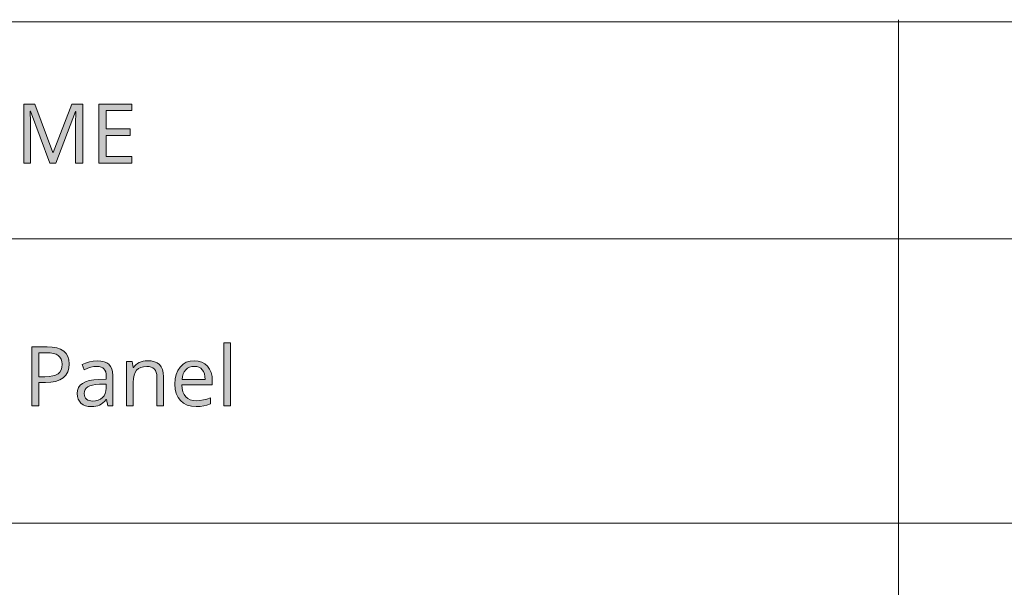
# Model space of a CAD drawing. Units: millimetres. Extents: x 0 to 420, y 0 to 297.
# Drawn here: x 130 to 163, y 29 to 48 of the extents above; entities that cross this region are included whole.
import ezdxf

# ---------------------------------------------------------------- set-up
doc = ezdxf.new("R2010")
doc.units = ezdxf.units.MM
doc.header["$MEASUREMENT"] = 0
doc.layers.add('Layer 1', color=7, linetype='Continuous', lineweight=0)

# ---------------------------------------------------------------- blocks, each defined once
blk = doc.blocks.new('Block_0')
at = {"layer": 'Layer 1', "true_color": 0x000000, "transparency": 33554687}
h = blk.add_hatch(color=18, dxfattribs=at)
h.dxf.hatch_style = 2
h.paths.add_polyline_path([(130.598, 43.367), (130.804, 43.367), (131.469, 45.111), (131.48, 45.111), (131.471, 44.961), (131.465, 44.824), (131.462, 44.701), (131.461, 44.592), (131.461, 43.367), (131.709, 43.367), (131.709, 45.359), (131.341, 45.359), (130.716, 43.727), (130.705, 43.727), (130.09, 45.359), (129.719, 45.359), (129.719, 43.367), (129.951, 43.367), (129.951, 44.576), (129.95, 44.729), (129.946, 44.87), (129.94, 44.998), (129.931, 45.114), (129.942, 45.114), (130.598, 43.367)])
h = blk.add_hatch(color=18, dxfattribs=at)
h.dxf.hatch_style = 2
h.paths.add_polyline_path([(133.364, 43.367), (133.364, 43.588), (132.502, 43.588), (132.502, 44.299), (133.314, 44.299), (133.314, 44.517), (132.502, 44.517), (132.502, 45.138), (133.364, 45.138), (133.364, 45.359), (132.251, 45.359), (132.251, 43.367), (133.364, 43.367)])
h = blk.add_hatch(color=18, dxfattribs=at)
h.dxf.hatch_style = 2
h.paths.add_polyline_path([(136.693, 35.173), (136.693, 37.293), (136.467, 37.293), (136.467, 35.173), (136.693, 35.173)])
h = blk.add_hatch(color=18, dxfattribs=at)
h.dxf.hatch_style = 2
edge = h.paths.add_edge_path()
edge.add_spline(control_points=[(131.254, 36.585), (131.254, 36.585), (131.241, 36.442), (131.241, 36.442), (131.241, 36.442), (131.202, 36.316), (131.202, 36.316), (131.202, 36.316), (131.138, 36.209), (131.138, 36.209), (131.138, 36.209), (131.047, 36.119), (131.047, 36.119), (131.047, 36.119), (130.932, 36.047), (130.932, 36.047), (130.932, 36.047), (130.796, 35.996), (130.796, 35.996), (130.796, 35.996), (130.638, 35.967), (130.638, 35.967), (130.638, 35.967), (130.457, 35.957), (130.457, 35.957), (130.457, 35.957), (130.223, 35.957), (130.223, 35.957), (130.223, 35.957), (130.223, 35.173), (130.223, 35.173), (130.223, 35.173), (129.991, 35.173), (129.991, 35.173), (129.991, 35.173), (129.991, 37.165), (129.991, 37.165), (129.991, 37.165), (130.507, 37.165), (130.507, 37.165), (130.507, 37.165), (130.682, 37.156), (130.682, 37.156), (130.682, 37.156), (130.833, 37.128), (130.833, 37.128), (130.833, 37.128), (130.962, 37.083), (130.962, 37.083), (130.962, 37.083), (131.067, 37.019), (131.067, 37.019), (131.067, 37.019), (131.148, 36.938), (131.148, 36.938), (131.148, 36.938), (131.206, 36.838), (131.206, 36.838), (131.206, 36.838), (131.242, 36.72), (131.242, 36.72), (131.242, 36.72), (131.254, 36.585), (131.254, 36.585)], knot_values=[0, 0, 0, 0, 1, 1, 1, 2, 2, 2, 3, 3, 3, 4, 4, 4, 5, 5, 5, 6, 6, 6, 7, 7, 7, 8, 8, 8, 9, 9, 9, 10, 10, 10, 11, 11, 11, 12, 12, 12, 13, 13, 13, 14, 14, 14, 15, 15, 15, 16, 16, 16, 17, 17, 17, 18, 18, 18, 19, 19, 19, 20, 20, 20, 21, 21, 21, 21], degree=3, periodic=0)
edge.add_line((131.254, 36.585), (131.254, 36.585))
edge = h.paths.add_edge_path()
edge.add_spline(control_points=[(130.223, 36.156), (130.223, 36.156), (130.431, 36.156), (130.431, 36.156), (130.431, 36.156), (130.574, 36.162), (130.574, 36.162), (130.574, 36.162), (130.695, 36.18), (130.695, 36.18), (130.695, 36.18), (130.796, 36.211), (130.796, 36.211), (130.796, 36.211), (130.876, 36.255), (130.876, 36.255), (130.876, 36.255), (130.935, 36.311), (130.935, 36.311), (130.935, 36.311), (130.979, 36.385), (130.979, 36.385), (130.979, 36.385), (131.006, 36.471), (131.006, 36.471), (131.006, 36.471), (131.014, 36.574), (131.014, 36.574), (131.014, 36.574), (131.006, 36.666), (131.006, 36.666), (131.006, 36.666), (130.981, 36.746), (130.981, 36.746), (130.981, 36.746), (130.941, 36.813), (130.941, 36.813), (130.941, 36.813), (130.885, 36.868), (130.885, 36.868), (130.885, 36.868), (130.81, 36.91), (130.81, 36.91), (130.81, 36.91), (130.719, 36.94), (130.719, 36.94), (130.719, 36.94), (130.609, 36.959), (130.609, 36.959), (130.609, 36.959), (130.481, 36.965), (130.481, 36.965), (130.481, 36.965), (130.223, 36.965), (130.223, 36.965), (130.223, 36.965), (130.223, 36.156), (130.223, 36.156)], knot_values=[0, 0, 0, 0, 1, 1, 1, 2, 2, 2, 3, 3, 3, 4, 4, 4, 5, 5, 5, 6, 6, 6, 7, 7, 7, 8, 8, 8, 9, 9, 9, 10, 10, 10, 11, 11, 11, 12, 12, 12, 13, 13, 13, 14, 14, 14, 15, 15, 15, 16, 16, 16, 17, 17, 17, 18, 18, 18, 19, 19, 19, 19], degree=3, periodic=0)
edge.add_line((130.223, 36.156), (130.223, 36.156))
h = blk.add_hatch(color=18, dxfattribs=at)
h.dxf.hatch_style = 2
edge = h.paths.add_edge_path()
edge.add_spline(control_points=[(132.555, 35.173), (132.555, 35.173), (132.51, 35.386), (132.51, 35.386), (132.51, 35.386), (132.499, 35.386), (132.499, 35.386), (132.499, 35.386), (132.443, 35.321), (132.443, 35.321), (132.443, 35.321), (132.387, 35.268), (132.387, 35.268), (132.387, 35.268), (132.331, 35.226), (132.331, 35.226), (132.331, 35.226), (132.276, 35.195), (132.276, 35.195), (132.276, 35.195), (132.217, 35.174), (132.217, 35.174), (132.217, 35.174), (132.152, 35.158), (132.152, 35.158), (132.152, 35.158), (132.079, 35.149), (132.079, 35.149), (132.079, 35.149), (131.999, 35.146), (131.999, 35.146), (131.999, 35.146), (131.894, 35.153), (131.894, 35.153), (131.894, 35.153), (131.8, 35.175), (131.8, 35.175), (131.8, 35.175), (131.719, 35.21), (131.719, 35.21), (131.719, 35.21), (131.65, 35.261), (131.65, 35.261), (131.65, 35.261), (131.596, 35.324), (131.596, 35.324), (131.596, 35.324), (131.556, 35.398), (131.556, 35.398), (131.556, 35.398), (131.533, 35.486), (131.533, 35.486), (131.533, 35.486), (131.525, 35.586), (131.525, 35.586), (131.525, 35.586), (131.536, 35.693), (131.536, 35.693), (131.536, 35.693), (131.57, 35.785), (131.57, 35.785), (131.57, 35.785), (131.626, 35.864), (131.626, 35.864), (131.626, 35.864), (131.705, 35.931), (131.705, 35.931), (131.705, 35.931), (131.807, 35.983), (131.807, 35.983), (131.807, 35.983), (131.931, 36.022), (131.931, 36.022), (131.931, 36.022), (132.079, 36.048), (132.079, 36.048), (132.079, 36.048), (132.248, 36.06), (132.248, 36.06), (132.248, 36.06), (132.502, 36.068), (132.502, 36.068), (132.502, 36.068), (132.502, 36.161), (132.502, 36.161), (132.502, 36.161), (132.497, 36.243), (132.497, 36.243), (132.497, 36.243), (132.483, 36.314), (132.483, 36.314), (132.483, 36.314), (132.459, 36.372), (132.459, 36.372), (132.459, 36.372), (132.426, 36.42), (132.426, 36.42), (132.426, 36.42), (132.382, 36.457), (132.382, 36.457), (132.382, 36.457), (132.328, 36.482), (132.328, 36.482), (132.328, 36.482), (132.262, 36.499), (132.262, 36.499), (132.262, 36.499), (132.185, 36.504), (132.185, 36.504), (132.185, 36.504), (132.088, 36.497), (132.088, 36.497), (132.088, 36.497), (131.986, 36.476), (131.986, 36.476), (131.986, 36.476), (131.877, 36.44), (131.877, 36.44), (131.877, 36.44), (131.762, 36.39), (131.762, 36.39), (131.762, 36.39), (131.693, 36.563), (131.693, 36.563), (131.693, 36.563), (131.808, 36.617), (131.808, 36.617), (131.808, 36.617), (131.934, 36.657), (131.934, 36.657), (131.934, 36.657), (132.066, 36.683), (132.066, 36.683), (132.066, 36.683), (132.198, 36.691), (132.198, 36.691), (132.198, 36.691), (132.323, 36.684), (132.323, 36.684), (132.323, 36.684), (132.43, 36.661), (132.43, 36.661), (132.43, 36.661), (132.52, 36.624), (132.52, 36.624), (132.52, 36.624), (132.593, 36.573), (132.593, 36.573), (132.593, 36.573), (132.649, 36.504), (132.649, 36.504), (132.649, 36.504), (132.69, 36.417), (132.69, 36.417), (132.69, 36.417), (132.715, 36.314), (132.715, 36.314), (132.715, 36.314), (132.723, 36.192), (132.723, 36.192), (132.723, 36.192), (132.723, 35.173), (132.723, 35.173), (132.723, 35.173), (132.555, 35.173), (132.555, 35.173)], knot_values=[0, 0, 0, 0, 1, 1, 1, 2, 2, 2, 3, 3, 3, 4, 4, 4, 5, 5, 5, 6, 6, 6, 7, 7, 7, 8, 8, 8, 9, 9, 9, 10, 10, 10, 11, 11, 11, 12, 12, 12, 13, 13, 13, 14, 14, 14, 15, 15, 15, 16, 16, 16, 17, 17, 17, 18, 18, 18, 19, 19, 19, 20, 20, 20, 21, 21, 21, 22, 22, 22, 23, 23, 23, 24, 24, 24, 25, 25, 25, 26, 26, 26, 27, 27, 27, 28, 28, 28, 29, 29, 29, 30, 30, 30, 31, 31, 31, 32, 32, 32, 33, 33, 33, 34, 34, 34, 35, 35, 35, 36, 36, 36, 37, 37, 37, 38, 38, 38, 39, 39, 39, 40, 40, 40, 41, 41, 41, 42, 42, 42, 43, 43, 43, 44, 44, 44, 45, 45, 45, 46, 46, 46, 47, 47, 47, 48, 48, 48, 49, 49, 49, 50, 50, 50, 51, 51, 51, 52, 52, 52, 53, 53, 53, 54, 54, 54, 55, 55, 55, 55], degree=3, periodic=0)
edge.add_line((132.555, 35.173), (132.555, 35.173))
edge = h.paths.add_edge_path()
edge.add_spline(control_points=[(132.044, 35.333), (132.044, 35.333), (132.143, 35.34), (132.143, 35.34), (132.143, 35.34), (132.232, 35.361), (132.232, 35.361), (132.232, 35.361), (132.309, 35.397), (132.309, 35.397), (132.309, 35.397), (132.375, 35.449), (132.375, 35.449), (132.375, 35.449), (132.428, 35.512), (132.428, 35.512), (132.428, 35.512), (132.465, 35.588), (132.465, 35.588), (132.465, 35.588), (132.489, 35.674), (132.489, 35.674), (132.489, 35.674), (132.497, 35.773), (132.497, 35.773), (132.497, 35.773), (132.497, 35.908), (132.497, 35.908), (132.497, 35.908), (132.271, 35.898), (132.271, 35.898), (132.271, 35.898), (132.145, 35.889), (132.145, 35.889), (132.145, 35.889), (132.038, 35.872), (132.038, 35.872), (132.038, 35.872), (131.95, 35.847), (131.95, 35.847), (131.95, 35.847), (131.881, 35.814), (131.881, 35.814), (131.881, 35.814), (131.828, 35.772), (131.828, 35.772), (131.828, 35.772), (131.791, 35.718), (131.791, 35.718), (131.791, 35.718), (131.769, 35.656), (131.769, 35.656), (131.769, 35.656), (131.762, 35.583), (131.762, 35.583), (131.762, 35.583), (131.767, 35.526), (131.767, 35.526), (131.767, 35.526), (131.78, 35.474), (131.78, 35.474), (131.78, 35.474), (131.804, 35.432), (131.804, 35.432), (131.804, 35.432), (131.836, 35.397), (131.836, 35.397), (131.836, 35.397), (131.876, 35.368), (131.876, 35.368), (131.876, 35.368), (131.924, 35.348), (131.924, 35.348), (131.924, 35.348), (131.981, 35.336), (131.981, 35.336), (131.981, 35.336), (132.044, 35.333), (132.044, 35.333)], knot_values=[0, 0, 0, 0, 1, 1, 1, 2, 2, 2, 3, 3, 3, 4, 4, 4, 5, 5, 5, 6, 6, 6, 7, 7, 7, 8, 8, 8, 9, 9, 9, 10, 10, 10, 11, 11, 11, 12, 12, 12, 13, 13, 13, 14, 14, 14, 15, 15, 15, 16, 16, 16, 17, 17, 17, 18, 18, 18, 19, 19, 19, 20, 20, 20, 21, 21, 21, 22, 22, 22, 23, 23, 23, 24, 24, 24, 25, 25, 25, 26, 26, 26, 26], degree=3, periodic=0)
edge.add_line((132.044, 35.333), (132.044, 35.333))
h = blk.add_hatch(color=18, dxfattribs=at)
h.dxf.hatch_style = 2
h.paths.add_polyline_path([(134.21, 35.173), (134.437, 35.173), (134.437, 36.148), (134.428, 36.281), (134.402, 36.394), (134.36, 36.488), (134.3, 36.563), (134.224, 36.62), (134.13, 36.661), (134.021, 36.686), (133.894, 36.694), (133.819, 36.69), (133.747, 36.678), (133.679, 36.659), (133.615, 36.632), (133.556, 36.599), (133.503, 36.559), (133.458, 36.514), (133.42, 36.462), (133.409, 36.462), (133.372, 36.667), (133.189, 36.667), (133.189, 35.173), (133.415, 35.173), (133.415, 35.957), (133.422, 36.092), (133.442, 36.206), (133.476, 36.301), (133.524, 36.375), (133.586, 36.43), (133.664, 36.469), (133.758, 36.493), (133.867, 36.502), (133.949, 36.496), (134.02, 36.479), (134.079, 36.451), (134.127, 36.412), (134.163, 36.361), (134.189, 36.299), (134.205, 36.225), (134.21, 36.139), (134.21, 35.173)])
h = blk.add_hatch(color=18, dxfattribs=at)
h.dxf.hatch_style = 2
edge = h.paths.add_edge_path()
edge.add_spline(control_points=[(135.532, 35.146), (135.532, 35.146), (135.374, 35.159), (135.374, 35.159), (135.374, 35.159), (135.235, 35.197), (135.235, 35.197), (135.235, 35.197), (135.113, 35.259), (135.113, 35.259), (135.113, 35.259), (135.009, 35.348), (135.009, 35.348), (135.009, 35.348), (134.925, 35.458), (134.925, 35.458), (134.925, 35.458), (134.866, 35.588), (134.866, 35.588), (134.866, 35.588), (134.83, 35.738), (134.83, 35.738), (134.83, 35.738), (134.818, 35.908), (134.818, 35.908), (134.818, 35.908), (134.829, 36.078), (134.829, 36.078), (134.829, 36.078), (134.862, 36.231), (134.862, 36.231), (134.862, 36.231), (134.918, 36.366), (134.918, 36.366), (134.918, 36.366), (134.995, 36.481), (134.995, 36.481), (134.995, 36.481), (135.092, 36.574), (135.092, 36.574), (135.092, 36.574), (135.203, 36.641), (135.203, 36.641), (135.203, 36.641), (135.331, 36.681), (135.331, 36.681), (135.331, 36.681), (135.473, 36.694), (135.473, 36.694), (135.473, 36.694), (135.606, 36.682), (135.606, 36.682), (135.606, 36.682), (135.724, 36.648), (135.724, 36.648), (135.724, 36.648), (135.828, 36.59), (135.828, 36.59), (135.828, 36.59), (135.918, 36.509), (135.918, 36.509), (135.918, 36.509), (135.989, 36.409), (135.989, 36.409), (135.989, 36.409), (136.04, 36.294), (136.04, 36.294), (136.04, 36.294), (136.071, 36.166), (136.071, 36.166), (136.071, 36.166), (136.081, 36.022), (136.081, 36.022), (136.081, 36.022), (136.081, 35.879), (136.081, 35.879), (136.081, 35.879), (135.052, 35.879), (135.052, 35.879), (135.052, 35.879), (135.062, 35.755), (135.062, 35.755), (135.062, 35.755), (135.088, 35.648), (135.088, 35.648), (135.088, 35.648), (135.129, 35.556), (135.129, 35.556), (135.129, 35.556), (135.184, 35.48), (135.184, 35.48), (135.184, 35.48), (135.254, 35.42), (135.254, 35.42), (135.254, 35.42), (135.336, 35.378), (135.336, 35.378), (135.336, 35.378), (135.432, 35.352), (135.432, 35.352), (135.432, 35.352), (135.54, 35.344), (135.54, 35.344), (135.54, 35.344), (135.66, 35.35), (135.66, 35.35), (135.66, 35.35), (135.78, 35.369), (135.78, 35.369), (135.78, 35.369), (135.898, 35.4), (135.898, 35.4), (135.898, 35.4), (136.017, 35.444), (136.017, 35.444), (136.017, 35.444), (136.017, 35.243), (136.017, 35.243), (136.017, 35.243), (135.9, 35.198), (135.9, 35.198), (135.9, 35.198), (135.789, 35.169), (135.789, 35.169), (135.789, 35.169), (135.672, 35.152), (135.672, 35.152), (135.672, 35.152), (135.532, 35.146), (135.532, 35.146)], knot_values=[0, 0, 0, 0, 1, 1, 1, 2, 2, 2, 3, 3, 3, 4, 4, 4, 5, 5, 5, 6, 6, 6, 7, 7, 7, 8, 8, 8, 9, 9, 9, 10, 10, 10, 11, 11, 11, 12, 12, 12, 13, 13, 13, 14, 14, 14, 15, 15, 15, 16, 16, 16, 17, 17, 17, 18, 18, 18, 19, 19, 19, 20, 20, 20, 21, 21, 21, 22, 22, 22, 23, 23, 23, 24, 24, 24, 25, 25, 25, 26, 26, 26, 27, 27, 27, 28, 28, 28, 29, 29, 29, 30, 30, 30, 31, 31, 31, 32, 32, 32, 33, 33, 33, 34, 34, 34, 35, 35, 35, 36, 36, 36, 37, 37, 37, 38, 38, 38, 39, 39, 39, 40, 40, 40, 41, 41, 41, 42, 42, 42, 43, 43, 43, 43], degree=3, periodic=0)
edge.add_line((135.532, 35.146), (135.532, 35.146))
edge = h.paths.add_edge_path()
edge.add_spline(control_points=[(135.47, 36.504), (135.47, 36.504), (135.385, 36.497), (135.385, 36.497), (135.385, 36.497), (135.308, 36.474), (135.308, 36.474), (135.308, 36.474), (135.241, 36.438), (135.241, 36.438), (135.241, 36.438), (135.183, 36.387), (135.183, 36.387), (135.183, 36.387), (135.135, 36.323), (135.135, 36.323), (135.135, 36.323), (135.099, 36.247), (135.099, 36.247), (135.099, 36.247), (135.073, 36.161), (135.073, 36.161), (135.073, 36.161), (135.058, 36.063), (135.058, 36.063), (135.058, 36.063), (135.838, 36.063), (135.838, 36.063), (135.838, 36.063), (135.832, 36.163), (135.832, 36.163), (135.832, 36.163), (135.814, 36.251), (135.814, 36.251), (135.814, 36.251), (135.785, 36.327), (135.785, 36.327), (135.785, 36.327), (135.743, 36.39), (135.743, 36.39), (135.743, 36.39), (135.69, 36.44), (135.69, 36.44), (135.69, 36.44), (135.627, 36.476), (135.627, 36.476), (135.627, 36.476), (135.554, 36.497), (135.554, 36.497), (135.554, 36.497), (135.47, 36.504), (135.47, 36.504)], knot_values=[0, 0, 0, 0, 1, 1, 1, 2, 2, 2, 3, 3, 3, 4, 4, 4, 5, 5, 5, 6, 6, 6, 7, 7, 7, 8, 8, 8, 9, 9, 9, 10, 10, 10, 11, 11, 11, 12, 12, 12, 13, 13, 13, 14, 14, 14, 15, 15, 15, 16, 16, 16, 17, 17, 17, 17], degree=3, periodic=0)
edge.add_line((135.47, 36.504), (135.47, 36.504))
at = {"layer": 'Layer 1', "color": 18, "lineweight": 15, "true_color": 0x000000}
for p, q in [((159.23, 48.205), (159.23, 10.157)), ((10, 48.136), (409.95, 48.136)), ((104.144, 40.803), (409.989, 40.803)), ((104.037, 31.21), (409.882, 31.21))]:
    blk.add_line(p, q, dxfattribs=at)
at = {"layer": 'Layer 1'}
for points in [[(130.598, 43.367), (130.804, 43.367), (131.469, 45.111), (131.48, 45.111), (131.471, 44.961), (131.465, 44.824), (131.462, 44.701), (131.461, 44.592), (131.461, 43.367), (131.709, 43.367), (131.709, 45.359), (131.341, 45.359), (130.716, 43.727), (130.705, 43.727), (130.09, 45.359), (129.719, 45.359), (129.719, 43.367), (129.951, 43.367), (129.951, 44.576), (129.95, 44.729), (129.946, 44.87), (129.94, 44.998), (129.931, 45.114), (129.942, 45.114), (130.598, 43.367)], [(133.364, 43.367), (133.364, 43.588), (132.502, 43.588), (132.502, 44.299), (133.314, 44.299), (133.314, 44.517), (132.502, 44.517), (132.502, 45.138), (133.364, 45.138), (133.364, 45.359), (132.251, 45.359), (132.251, 43.367), (133.364, 43.367)], [(136.693, 35.173), (136.693, 37.293), (136.467, 37.293), (136.467, 35.173), (136.693, 35.173)], [(134.21, 35.173), (134.437, 35.173), (134.437, 36.148), (134.428, 36.281), (134.402, 36.394), (134.36, 36.488), (134.3, 36.563), (134.224, 36.62), (134.13, 36.661), (134.021, 36.686), (133.894, 36.694), (133.819, 36.69), (133.747, 36.678), (133.679, 36.659), (133.615, 36.632), (133.556, 36.599), (133.503, 36.559), (133.458, 36.514), (133.42, 36.462), (133.409, 36.462), (133.372, 36.667), (133.189, 36.667), (133.189, 35.173), (133.415, 35.173), (133.415, 35.957), (133.422, 36.092), (133.442, 36.206), (133.476, 36.301), (133.524, 36.375), (133.586, 36.43), (133.664, 36.469), (133.758, 36.493), (133.867, 36.502), (133.949, 36.496), (134.02, 36.479), (134.079, 36.451), (134.127, 36.412), (134.163, 36.361), (134.189, 36.299), (134.205, 36.225), (134.21, 36.139), (134.21, 35.173)]]:
    blk.add_lwpolyline(points, dxfattribs=at)
for points, knots in [([(131.254, 36.585), (131.254, 36.585), (131.241, 36.442), (131.241, 36.442), (131.241, 36.442), (131.202, 36.316), (131.202, 36.316), (131.202, 36.316), (131.138, 36.209), (131.138, 36.209), (131.138, 36.209), (131.047, 36.119), (131.047, 36.119), (131.047, 36.119), (130.932, 36.047), (130.932, 36.047), (130.932, 36.047), (130.796, 35.996), (130.796, 35.996), (130.796, 35.996), (130.638, 35.967), (130.638, 35.967), (130.638, 35.967), (130.457, 35.957), (130.457, 35.957), (130.457, 35.957), (130.223, 35.957), (130.223, 35.957), (130.223, 35.957), (130.223, 35.173), (130.223, 35.173), (130.223, 35.173), (129.991, 35.173), (129.991, 35.173), (129.991, 35.173), (129.991, 37.165), (129.991, 37.165), (129.991, 37.165), (130.507, 37.165), (130.507, 37.165), (130.507, 37.165), (130.682, 37.156), (130.682, 37.156), (130.682, 37.156), (130.833, 37.128), (130.833, 37.128), (130.833, 37.128), (130.962, 37.083), (130.962, 37.083), (130.962, 37.083), (131.067, 37.019), (131.067, 37.019), (131.067, 37.019), (131.148, 36.938), (131.148, 36.938), (131.148, 36.938), (131.206, 36.838), (131.206, 36.838), (131.206, 36.838), (131.242, 36.72), (131.242, 36.72), (131.242, 36.72), (131.254, 36.585), (131.254, 36.585)], [0, 0, 0, 0, 1, 1, 1, 2, 2, 2, 3, 3, 3, 4, 4, 4, 5, 5, 5, 6, 6, 6, 7, 7, 7, 8, 8, 8, 9, 9, 9, 10, 10, 10, 11, 11, 11, 12, 12, 12, 13, 13, 13, 14, 14, 14, 15, 15, 15, 16, 16, 16, 17, 17, 17, 18, 18, 18, 19, 19, 19, 20, 20, 20, 21, 21, 21, 21]), ([(130.223, 36.156), (130.223, 36.156), (130.431, 36.156), (130.431, 36.156), (130.431, 36.156), (130.574, 36.162), (130.574, 36.162), (130.574, 36.162), (130.695, 36.18), (130.695, 36.18), (130.695, 36.18), (130.796, 36.211), (130.796, 36.211), (130.796, 36.211), (130.876, 36.255), (130.876, 36.255), (130.876, 36.255), (130.935, 36.311), (130.935, 36.311), (130.935, 36.311), (130.979, 36.385), (130.979, 36.385), (130.979, 36.385), (131.006, 36.471), (131.006, 36.471), (131.006, 36.471), (131.014, 36.574), (131.014, 36.574), (131.014, 36.574), (131.006, 36.666), (131.006, 36.666), (131.006, 36.666), (130.981, 36.746), (130.981, 36.746), (130.981, 36.746), (130.941, 36.813), (130.941, 36.813), (130.941, 36.813), (130.885, 36.868), (130.885, 36.868), (130.885, 36.868), (130.81, 36.91), (130.81, 36.91), (130.81, 36.91), (130.719, 36.94), (130.719, 36.94), (130.719, 36.94), (130.609, 36.959), (130.609, 36.959), (130.609, 36.959), (130.481, 36.965), (130.481, 36.965), (130.481, 36.965), (130.223, 36.965), (130.223, 36.965), (130.223, 36.965), (130.223, 36.156), (130.223, 36.156)], [0, 0, 0, 0, 1, 1, 1, 2, 2, 2, 3, 3, 3, 4, 4, 4, 5, 5, 5, 6, 6, 6, 7, 7, 7, 8, 8, 8, 9, 9, 9, 10, 10, 10, 11, 11, 11, 12, 12, 12, 13, 13, 13, 14, 14, 14, 15, 15, 15, 16, 16, 16, 17, 17, 17, 18, 18, 18, 19, 19, 19, 19]), ([(132.555, 35.173), (132.555, 35.173), (132.51, 35.386), (132.51, 35.386), (132.51, 35.386), (132.499, 35.386), (132.499, 35.386), (132.499, 35.386), (132.443, 35.321), (132.443, 35.321), (132.443, 35.321), (132.387, 35.268), (132.387, 35.268), (132.387, 35.268), (132.331, 35.226), (132.331, 35.226), (132.331, 35.226), (132.276, 35.195), (132.276, 35.195), (132.276, 35.195), (132.217, 35.174), (132.217, 35.174), (132.217, 35.174), (132.152, 35.158), (132.152, 35.158), (132.152, 35.158), (132.079, 35.149), (132.079, 35.149), (132.079, 35.149), (131.999, 35.146), (131.999, 35.146), (131.999, 35.146), (131.894, 35.153), (131.894, 35.153), (131.894, 35.153), (131.8, 35.175), (131.8, 35.175), (131.8, 35.175), (131.719, 35.21), (131.719, 35.21), (131.719, 35.21), (131.65, 35.261), (131.65, 35.261), (131.65, 35.261), (131.596, 35.324), (131.596, 35.324), (131.596, 35.324), (131.556, 35.398), (131.556, 35.398), (131.556, 35.398), (131.533, 35.486), (131.533, 35.486), (131.533, 35.486), (131.525, 35.586), (131.525, 35.586), (131.525, 35.586), (131.536, 35.693), (131.536, 35.693), (131.536, 35.693), (131.57, 35.785), (131.57, 35.785), (131.57, 35.785), (131.626, 35.864), (131.626, 35.864), (131.626, 35.864), (131.705, 35.931), (131.705, 35.931), (131.705, 35.931), (131.807, 35.983), (131.807, 35.983), (131.807, 35.983), (131.931, 36.022), (131.931, 36.022), (131.931, 36.022), (132.079, 36.048), (132.079, 36.048), (132.079, 36.048), (132.248, 36.06), (132.248, 36.06), (132.248, 36.06), (132.502, 36.068), (132.502, 36.068), (132.502, 36.068), (132.502, 36.161), (132.502, 36.161), (132.502, 36.161), (132.497, 36.243), (132.497, 36.243), (132.497, 36.243), (132.483, 36.314), (132.483, 36.314), (132.483, 36.314), (132.459, 36.372), (132.459, 36.372), (132.459, 36.372), (132.426, 36.42), (132.426, 36.42), (132.426, 36.42), (132.382, 36.457), (132.382, 36.457), (132.382, 36.457), (132.328, 36.482), (132.328, 36.482), (132.328, 36.482), (132.262, 36.499), (132.262, 36.499), (132.262, 36.499), (132.185, 36.504), (132.185, 36.504), (132.185, 36.504), (132.088, 36.497), (132.088, 36.497), (132.088, 36.497), (131.986, 36.476), (131.986, 36.476), (131.986, 36.476), (131.877, 36.44), (131.877, 36.44), (131.877, 36.44), (131.762, 36.39), (131.762, 36.39), (131.762, 36.39), (131.693, 36.563), (131.693, 36.563), (131.693, 36.563), (131.808, 36.617), (131.808, 36.617), (131.808, 36.617), (131.934, 36.657), (131.934, 36.657), (131.934, 36.657), (132.066, 36.683), (132.066, 36.683), (132.066, 36.683), (132.198, 36.691), (132.198, 36.691), (132.198, 36.691), (132.323, 36.684), (132.323, 36.684), (132.323, 36.684), (132.43, 36.661), (132.43, 36.661), (132.43, 36.661), (132.52, 36.624), (132.52, 36.624), (132.52, 36.624), (132.593, 36.573), (132.593, 36.573), (132.593, 36.573), (132.649, 36.504), (132.649, 36.504), (132.649, 36.504), (132.69, 36.417), (132.69, 36.417), (132.69, 36.417), (132.715, 36.314), (132.715, 36.314), (132.715, 36.314), (132.723, 36.192), (132.723, 36.192), (132.723, 36.192), (132.723, 35.173), (132.723, 35.173), (132.723, 35.173), (132.555, 35.173), (132.555, 35.173)], [0, 0, 0, 0, 1, 1, 1, 2, 2, 2, 3, 3, 3, 4, 4, 4, 5, 5, 5, 6, 6, 6, 7, 7, 7, 8, 8, 8, 9, 9, 9, 10, 10, 10, 11, 11, 11, 12, 12, 12, 13, 13, 13, 14, 14, 14, 15, 15, 15, 16, 16, 16, 17, 17, 17, 18, 18, 18, 19, 19, 19, 20, 20, 20, 21, 21, 21, 22, 22, 22, 23, 23, 23, 24, 24, 24, 25, 25, 25, 26, 26, 26, 27, 27, 27, 28, 28, 28, 29, 29, 29, 30, 30, 30, 31, 31, 31, 32, 32, 32, 33, 33, 33, 34, 34, 34, 35, 35, 35, 36, 36, 36, 37, 37, 37, 38, 38, 38, 39, 39, 39, 40, 40, 40, 41, 41, 41, 42, 42, 42, 43, 43, 43, 44, 44, 44, 45, 45, 45, 46, 46, 46, 47, 47, 47, 48, 48, 48, 49, 49, 49, 50, 50, 50, 51, 51, 51, 52, 52, 52, 53, 53, 53, 54, 54, 54, 55, 55, 55, 55]), ([(135.532, 35.146), (135.532, 35.146), (135.374, 35.159), (135.374, 35.159), (135.374, 35.159), (135.235, 35.197), (135.235, 35.197), (135.235, 35.197), (135.113, 35.259), (135.113, 35.259), (135.113, 35.259), (135.009, 35.348), (135.009, 35.348), (135.009, 35.348), (134.925, 35.458), (134.925, 35.458), (134.925, 35.458), (134.866, 35.588), (134.866, 35.588), (134.866, 35.588), (134.83, 35.738), (134.83, 35.738), (134.83, 35.738), (134.818, 35.908), (134.818, 35.908), (134.818, 35.908), (134.829, 36.078), (134.829, 36.078), (134.829, 36.078), (134.862, 36.231), (134.862, 36.231), (134.862, 36.231), (134.918, 36.366), (134.918, 36.366), (134.918, 36.366), (134.995, 36.481), (134.995, 36.481), (134.995, 36.481), (135.092, 36.574), (135.092, 36.574), (135.092, 36.574), (135.203, 36.641), (135.203, 36.641), (135.203, 36.641), (135.331, 36.681), (135.331, 36.681), (135.331, 36.681), (135.473, 36.694), (135.473, 36.694), (135.473, 36.694), (135.606, 36.682), (135.606, 36.682), (135.606, 36.682), (135.724, 36.648), (135.724, 36.648), (135.724, 36.648), (135.828, 36.59), (135.828, 36.59), (135.828, 36.59), (135.918, 36.509), (135.918, 36.509), (135.918, 36.509), (135.989, 36.409), (135.989, 36.409), (135.989, 36.409), (136.04, 36.294), (136.04, 36.294), (136.04, 36.294), (136.071, 36.166), (136.071, 36.166), (136.071, 36.166), (136.081, 36.022), (136.081, 36.022), (136.081, 36.022), (136.081, 35.879), (136.081, 35.879), (136.081, 35.879), (135.052, 35.879), (135.052, 35.879), (135.052, 35.879), (135.062, 35.755), (135.062, 35.755), (135.062, 35.755), (135.088, 35.648), (135.088, 35.648), (135.088, 35.648), (135.129, 35.556), (135.129, 35.556), (135.129, 35.556), (135.184, 35.48), (135.184, 35.48), (135.184, 35.48), (135.254, 35.42), (135.254, 35.42), (135.254, 35.42), (135.336, 35.378), (135.336, 35.378), (135.336, 35.378), (135.432, 35.352), (135.432, 35.352), (135.432, 35.352), (135.54, 35.344), (135.54, 35.344), (135.54, 35.344), (135.66, 35.35), (135.66, 35.35), (135.66, 35.35), (135.78, 35.369), (135.78, 35.369), (135.78, 35.369), (135.898, 35.4), (135.898, 35.4), (135.898, 35.4), (136.017, 35.444), (136.017, 35.444), (136.017, 35.444), (136.017, 35.243), (136.017, 35.243), (136.017, 35.243), (135.9, 35.198), (135.9, 35.198), (135.9, 35.198), (135.789, 35.169), (135.789, 35.169), (135.789, 35.169), (135.672, 35.152), (135.672, 35.152), (135.672, 35.152), (135.532, 35.146), (135.532, 35.146)], [0, 0, 0, 0, 1, 1, 1, 2, 2, 2, 3, 3, 3, 4, 4, 4, 5, 5, 5, 6, 6, 6, 7, 7, 7, 8, 8, 8, 9, 9, 9, 10, 10, 10, 11, 11, 11, 12, 12, 12, 13, 13, 13, 14, 14, 14, 15, 15, 15, 16, 16, 16, 17, 17, 17, 18, 18, 18, 19, 19, 19, 20, 20, 20, 21, 21, 21, 22, 22, 22, 23, 23, 23, 24, 24, 24, 25, 25, 25, 26, 26, 26, 27, 27, 27, 28, 28, 28, 29, 29, 29, 30, 30, 30, 31, 31, 31, 32, 32, 32, 33, 33, 33, 34, 34, 34, 35, 35, 35, 36, 36, 36, 37, 37, 37, 38, 38, 38, 39, 39, 39, 40, 40, 40, 41, 41, 41, 42, 42, 42, 43, 43, 43, 43]), ([(135.47, 36.504), (135.47, 36.504), (135.385, 36.497), (135.385, 36.497), (135.385, 36.497), (135.308, 36.474), (135.308, 36.474), (135.308, 36.474), (135.241, 36.438), (135.241, 36.438), (135.241, 36.438), (135.183, 36.387), (135.183, 36.387), (135.183, 36.387), (135.135, 36.323), (135.135, 36.323), (135.135, 36.323), (135.099, 36.247), (135.099, 36.247), (135.099, 36.247), (135.073, 36.161), (135.073, 36.161), (135.073, 36.161), (135.058, 36.063), (135.058, 36.063), (135.058, 36.063), (135.838, 36.063), (135.838, 36.063), (135.838, 36.063), (135.832, 36.163), (135.832, 36.163), (135.832, 36.163), (135.814, 36.251), (135.814, 36.251), (135.814, 36.251), (135.785, 36.327), (135.785, 36.327), (135.785, 36.327), (135.743, 36.39), (135.743, 36.39), (135.743, 36.39), (135.69, 36.44), (135.69, 36.44), (135.69, 36.44), (135.627, 36.476), (135.627, 36.476), (135.627, 36.476), (135.554, 36.497), (135.554, 36.497), (135.554, 36.497), (135.47, 36.504), (135.47, 36.504)], [0, 0, 0, 0, 1, 1, 1, 2, 2, 2, 3, 3, 3, 4, 4, 4, 5, 5, 5, 6, 6, 6, 7, 7, 7, 8, 8, 8, 9, 9, 9, 10, 10, 10, 11, 11, 11, 12, 12, 12, 13, 13, 13, 14, 14, 14, 15, 15, 15, 16, 16, 16, 17, 17, 17, 17]), ([(132.044, 35.333), (132.044, 35.333), (132.143, 35.34), (132.143, 35.34), (132.143, 35.34), (132.232, 35.361), (132.232, 35.361), (132.232, 35.361), (132.309, 35.397), (132.309, 35.397), (132.309, 35.397), (132.375, 35.449), (132.375, 35.449), (132.375, 35.449), (132.428, 35.512), (132.428, 35.512), (132.428, 35.512), (132.465, 35.588), (132.465, 35.588), (132.465, 35.588), (132.489, 35.674), (132.489, 35.674), (132.489, 35.674), (132.497, 35.773), (132.497, 35.773), (132.497, 35.773), (132.497, 35.908), (132.497, 35.908), (132.497, 35.908), (132.271, 35.898), (132.271, 35.898), (132.271, 35.898), (132.145, 35.889), (132.145, 35.889), (132.145, 35.889), (132.038, 35.872), (132.038, 35.872), (132.038, 35.872), (131.95, 35.847), (131.95, 35.847), (131.95, 35.847), (131.881, 35.814), (131.881, 35.814), (131.881, 35.814), (131.828, 35.772), (131.828, 35.772), (131.828, 35.772), (131.791, 35.718), (131.791, 35.718), (131.791, 35.718), (131.769, 35.656), (131.769, 35.656), (131.769, 35.656), (131.762, 35.583), (131.762, 35.583), (131.762, 35.583), (131.767, 35.526), (131.767, 35.526), (131.767, 35.526), (131.78, 35.474), (131.78, 35.474), (131.78, 35.474), (131.804, 35.432), (131.804, 35.432), (131.804, 35.432), (131.836, 35.397), (131.836, 35.397), (131.836, 35.397), (131.876, 35.368), (131.876, 35.368), (131.876, 35.368), (131.924, 35.348), (131.924, 35.348), (131.924, 35.348), (131.981, 35.336), (131.981, 35.336), (131.981, 35.336), (132.044, 35.333), (132.044, 35.333)], [0, 0, 0, 0, 1, 1, 1, 2, 2, 2, 3, 3, 3, 4, 4, 4, 5, 5, 5, 6, 6, 6, 7, 7, 7, 8, 8, 8, 9, 9, 9, 10, 10, 10, 11, 11, 11, 12, 12, 12, 13, 13, 13, 14, 14, 14, 15, 15, 15, 16, 16, 16, 17, 17, 17, 18, 18, 18, 19, 19, 19, 20, 20, 20, 21, 21, 21, 22, 22, 22, 23, 23, 23, 24, 24, 24, 25, 25, 25, 26, 26, 26, 26])]:
    blk.add_open_spline(points, degree=3, knots=knots, dxfattribs=at)

msp = doc.modelspace()

# ---------------------------------------------------------------- block references
at = {"layer": 'Layer 1'}
msp.add_blockref('Block_0', (0, 0), dxfattribs=at)

doc.saveas('drawing.dxf')
